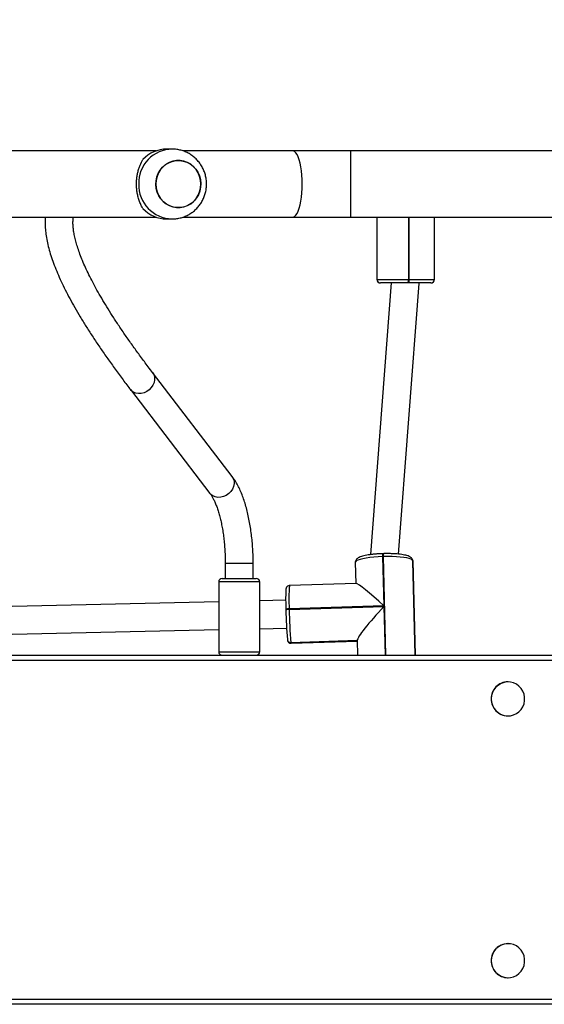
# Model space of a CAD drawing. Units: millimetres. Extents: x -537 to 2005, y -36 to 1372.
# Drawn here: x 552 to 582, y 546 to 602 of the extents above; entities that cross this region are included whole.
import ezdxf

# ---------------------------------------------------------------- set-up
doc = ezdxf.new("R2010")
doc.units = ezdxf.units.MM
doc.header["$LTSCALE"] = 20
doc.header["$PDSIZE"] = -1
doc.layers.add('VP-DIM', color=7, linetype='Continuous')
doc.layers.add('VP-EQ', color=7, linetype='Continuous', true_color=0x8a3492)
doc.dimstyles.get("Standard").update_dxf_attribs({"dimtxt": 14, "dimasz": 20, "dimexe": 20, "dimexo": 50, "dimgap": 20, "dimtad": 0, "dimdec": 0, "dimzin": 0, "dimdsep": 46, "dimtxsty": 'Standard', "dimcen": -0.09, "dimadec": 0, "dimazin": 0, "dimtfac": 1, "dimtdec": 4, "dimtofl": 0, "dimtmove": 0, "dimatfit": 3, "dimfxl": 70, "dimfxlon": 1, "dimtolj": 1, "dimtzin": 0, "dimarcsym": 0})

# ---------------------------------------------------------------- blocks, each defined once
blk = doc.blocks.new('*D21')
at = {"layer": 'Defpoints', "color": 0}
for p in [(1782.984, 1352.425), (-41.788, 927.903), (1782.984, 556.444)]:
    blk.add_point(p, dxfattribs=at)
at = {"layer": 'VP-DIM', "color": 0, "lineweight": -2}
for p, q in [((-41.788, 1282.425), (-41.788, 1372.425)), ((1782.984, 1282.425), (1782.984, 1372.425)), ((-21.788, 1352.425), (827.265, 1352.425)), ((1762.984, 1352.425), (913.931, 1352.425))]:
    blk.add_line(p, q, dxfattribs=at)
at = {"layer": 'VP-DIM', "color": 0}
for points in [[(-21.788, 1355.759), (-21.788, 1349.092), (-41.788, 1352.425)], [(1762.984, 1349.092), (1762.984, 1355.759), (1782.984, 1352.425)]]:
    blk.add_solid(points, dxfattribs=at)
at = {"layer": 'VP-DIM', "color": 0, "insert": (870.598, 1352.425), "char_height": 14, "attachment_point": 5}
blk.add_mtext('\\A1;1825', dxfattribs=at)
blk = doc.blocks.new('*D22')
at = {"layer": 'Defpoints', "color": 0}
for p in [(1632.983, 1251.744), (58.212, 961.674), (1632.983, 555.194)]:
    blk.add_point(p, dxfattribs=at)
at = {"layer": 'VP-DIM', "color": 0, "lineweight": -2}
for p, q in [((58.212, 1181.744), (58.212, 1271.744)), ((1632.983, 1181.744), (1632.983, 1271.744)), ((78.212, 1251.744), (802.265, 1251.744)), ((1612.983, 1251.744), (888.931, 1251.744))]:
    blk.add_line(p, q, dxfattribs=at)
at = {"layer": 'VP-DIM', "color": 0}
for points in [[(78.212, 1255.077), (78.212, 1248.41), (58.212, 1251.744)], [(1612.983, 1248.41), (1612.983, 1255.077), (1632.983, 1251.744)]]:
    blk.add_solid(points, dxfattribs=at)
at = {"layer": 'VP-DIM', "color": 0, "insert": (845.598, 1251.744), "char_height": 14, "attachment_point": 5}
blk.add_mtext('\\A1;1575', dxfattribs=at)
blk = doc.blocks.new('*D23')
at = {"layer": 'Defpoints', "color": 0}
for p in [(144.062, 966.683), (1171.888, 164.739), (1866.328, 164.739)]:
    blk.add_point(p, dxfattribs=at)
at = {"layer": 'VP-DIM', "color": 0, "lineweight": -2}
for p, q in [((1796.328, 966.683), (1886.328, 966.683)), ((1866.328, 946.683), (1866.328, 603.211)), ((1866.328, 184.739), (1866.328, 528.211)), ((1796.328, 164.739), (1886.328, 164.739))]:
    blk.add_line(p, q, dxfattribs=at)
at = {"layer": 'VP-DIM', "color": 0}
for points in [[(1869.662, 946.683), (1862.995, 946.683), (1866.328, 966.683)], [(1862.995, 184.739), (1869.662, 184.739), (1866.328, 164.739)]]:
    blk.add_solid(points, dxfattribs=at)
at = {"layer": 'VP-DIM', "color": 0, "insert": (1866.328, 565.711), "char_height": 14, "attachment_point": 5, "rotation": 90}
blk.add_mtext('\\A1;805', dxfattribs=at)
blk = doc.blocks.new('*D52')
at = {"layer": 'Defpoints', "color": 0}
for p in [(103.242, 1164.256), (1148.978, -35.801), (1984.984, -35.801)]:
    blk.add_point(p, dxfattribs=at)
at = {"layer": 'VP-DIM', "color": 0, "lineweight": -2}
for p, q in [((1914.984, 1164.256), (2004.984, 1164.256)), ((1984.984, 1144.256), (1984.984, 605.227)), ((1984.984, -15.801), (1984.984, 523.227)), ((1914.984, -35.801), (2004.984, -35.801))]:
    blk.add_line(p, q, dxfattribs=at)
at = {"layer": 'VP-DIM', "color": 0}
for points in [[(1988.317, 1144.256), (1981.65, 1144.256), (1984.984, 1164.256)], [(1981.65, -15.801), (1988.317, -15.801), (1984.984, -35.801)]]:
    blk.add_solid(points, dxfattribs=at)
at = {"layer": 'VP-DIM', "color": 0, "insert": (1984.984, 564.227), "char_height": 14, "attachment_point": 5, "rotation": 90}
blk.add_mtext('\\A1;1200', dxfattribs=at)
blk = doc.blocks.new('WD1418-1')
at = {"color": 8, "linetype": 'Continuous', "lineweight": 25}
for p, q in [((35695.82, 23668.56), (34278.51, 23668.56)), ((34278.51, 23474.56), (35695.82, 23474.56)), ((34465.87, 23471.56), (34467.21, 23417.56)), ((34482.69, 23471.56), (34484.1, 23414.99)), ((34483.79, 23443.69), (34483.09, 23471.56)), ((34555.77, 23469.56), (34554.96, 23469.56)), ((34578.46, 23469.56), (34555.77, 23469.56)), ((34537.03, 23464.44), (34499.09, 23463.27)), ((34499.09, 23463.2), (34537.05, 23464.37)), ((34554.96, 23429.56), (34555.77, 23429.56)), ((34555.77, 23429.56), (34578.46, 23429.56)), ((34558.71, 23418.99), (34574.44, 23418.99)), ((34574.44, 23418.99), (34574.71, 23418.99)), ((34467.2, 23417.65), (34467.21, 23417.56)), ((34467.24, 23417.23), (34467.21, 23417.56)), ((34469.34, 23256.26), (34454.83, 23256.26)), ((34469.34, 23256.26), (34469.34, 23220.56)), ((34469.74, 23220.56), (34469.74, 23256.26)), ((34487.73, 23256.26), (34487.73, 23220.56)), ((34487.78, 23220.56), (34487.78, 23256.26)), ((34487.88, 23256.26), (34487.78, 23256.26)), ((34502.8, 23220.56), (34502.8, 23201.56)), ((34502.8, 23201.56), (34502.8, 23182.56))]:
    blk.add_line(p, q, dxfattribs=at)
at = {"color": 7, "linetype": 'Continuous', "lineweight": 25}
for p, q in [((34279.11, 23671.56), (35695.82, 23671.56)), ((34412.76, 23656.31), (34412.64, 23656.31)), ((34412.64, 23636.81), (34412.76, 23636.81)), ((34412.76, 23506.31), (34412.64, 23506.31)), ((34412.64, 23486.81), (34412.76, 23486.81)), ((35695.82, 23471.56), (34279.11, 23471.56)), ((34465.86, 23471.56), (34467.2, 23417.65)), ((34467.22, 23417.49), (34465.88, 23471.56)), ((34499.09, 23463.1), (34498.88, 23471.56)), ((34554.96, 23469.56), (34554.96, 23429.56)), ((34578.46, 23429.56), (34578.46, 23469.56)), ((34536.93, 23464.72), (34499.08, 23463.56)), ((34499.09, 23463.24), (34537.04, 23464.4)), ((34537.04, 23464.4), (34537.03, 23464.44)), ((34537.05, 23464.37), (34537.04, 23464.4)), ((34539.05, 23462.82), (34539.04, 23462.86)), ((34539.06, 23462.79), (34539.05, 23462.82)), ((34539.09, 23462.46), (34539.06, 23462.79)), ((34724.33, 23460.19), (34578.46, 23456.89)), ((34554.96, 23456.36), (34539.59, 23456.02)), ((34538.03, 23445.36), (34483.79, 23443.69)), ((34483.8, 23443.3), (34538.04, 23444.96)), ((34484.5, 23415), (34483.8, 23443.3)), ((34538.04, 23444.96), (34538.03, 23445.36)), ((34539.96, 23445.79), (34539.96, 23445.77)), ((34539.97, 23445.38), (34539.96, 23445.77)), ((34539.97, 23445.38), (34539.97, 23445.39)), ((34578.46, 23440.89), (34724.47, 23444.19)), ((34540.07, 23440.02), (34554.96, 23440.36)), ((34499.71, 23430.49), (34537.95, 23431.67)), ((34500.2, 23418.4), (34499.9, 23430.5)), ((34557.63, 23427.56), (34556.96, 23427.56)), ((34576.46, 23427.56), (34557.63, 23427.56)), ((34558.71, 23427.56), (34558.71, 23418.99)), ((34574.71, 23418.99), (34574.71, 23427.56)), ((34475.33, 23413.61), (34463.53, 23258.57)), ((34467.21, 23417.56), (34467.22, 23417.49)), ((34467.22, 23417.49), (34467.26, 23417.16)), ((34467.22, 23417.49), (34467.26, 23417.16)), ((34467.23, 23417.66), (34467.24, 23417.23)), ((34467.24, 23417.23), (34467.26, 23417.16)), ((34479.55, 23258.26), (34491.4, 23413.92)), ((34484.09, 23413.36), (34484.49, 23413.37)), ((34484.1, 23414.99), (34484.5, 23415)), ((34629.1, 23319.27), (34583.5, 23378.8)), ((34570.8, 23369.07), (34616.4, 23309.54)), ((34454.83, 23256.26), (34454.83, 23220.56)), ((34456.83, 23258.26), (34469.56, 23258.26)), ((34463.53, 23258.56), (34463.53, 23258.26)), ((34469.74, 23256.26), (34469.34, 23256.26)), ((34469.56, 23258.26), (34469.96, 23258.26)), ((34487.73, 23256.26), (34469.74, 23256.26)), ((34469.96, 23258.26), (34485.74, 23258.26)), ((34485.74, 23258.26), (34485.77, 23258.26)), ((34485.77, 23258.26), (34485.79, 23258.26)), ((34487.75, 23256.26), (34487.73, 23256.26)), ((34487.75, 23220.56), (34487.75, 23256.26)), ((34487.78, 23256.26), (34487.75, 23256.26)), ((34487.88, 23220.56), (34487.88, 23256.26)), ((34608.28, 23221.56), (34605.21, 23221.56)), ((34502.8, 23220.56), (34319.82, 23220.56)), ((34536.11, 23220.56), (34502.8, 23220.56)), ((34599.07, 23220.56), (34536.11, 23220.56)), ((34864.94, 23220.56), (34614.25, 23220.56)), ((34319.82, 23182.56), (34502.8, 23182.56)), ((34502.8, 23182.56), (34536.11, 23182.56)), ((34536.11, 23182.56), (34599.1, 23182.56)), ((34605.21, 23181.56), (34608.28, 23181.56)), ((34614.25, 23182.56), (34864.97, 23182.56))]:
    blk.add_line(p, q, dxfattribs=at)
at = {"color": 7, "linetype": 'Continuous', "lineweight": 25, "flags": 128}
for points in [[(34422.2, 23646.56), (34422.02, 23648.4), (34421.51, 23650.18), (34420.68, 23651.83), (34419.56, 23653.29), (34418.18, 23654.5), (34416.61, 23655.43), (34414.89, 23656.03), (34413.1, 23656.3), (34411.28, 23656.21), (34409.52, 23655.77), (34407.86, 23655), (34406.38, 23653.93), (34405.13, 23652.59), (34404.15, 23651.03), (34403.47, 23649.31), (34403.13, 23647.49), (34403.13, 23645.63), (34403.47, 23643.81), (34404.15, 23642.09), (34405.13, 23640.53), (34406.38, 23639.19), (34407.86, 23638.12), (34409.52, 23637.35), (34411.28, 23636.91), (34413.1, 23636.82), (34414.89, 23637.08), (34416.61, 23637.69), (34418.18, 23638.62), (34419.56, 23639.83), (34420.68, 23641.29), (34421.51, 23642.94), (34422.02, 23644.71), (34422.2, 23646.56)], [(34422.2, 23496.56), (34422.02, 23498.4), (34421.51, 23500.18), (34420.68, 23501.83), (34419.56, 23503.29), (34418.18, 23504.5), (34416.61, 23505.43), (34414.89, 23506.03), (34413.1, 23506.3), (34411.28, 23506.21), (34409.52, 23505.77), (34407.86, 23505), (34406.38, 23503.93), (34405.13, 23502.58), (34404.15, 23501.03), (34403.47, 23499.3), (34403.13, 23497.48), (34403.13, 23495.63), (34403.47, 23493.81), (34404.15, 23492.09), (34405.13, 23490.53), (34406.38, 23489.19), (34407.86, 23488.11), (34409.52, 23487.34), (34411.28, 23486.91), (34413.1, 23486.82), (34414.89, 23487.08), (34416.61, 23487.69), (34418.18, 23488.62), (34419.56, 23489.83), (34420.68, 23491.29), (34421.51, 23492.93), (34422.02, 23494.71), (34422.2, 23496.56)], [(34467.22, 23417.49), (34467.52, 23417.02), (34468.2, 23416.58), (34469.27, 23416.18), (34470.68, 23415.82), (34472.41, 23415.51), (34474.41, 23415.27), (34476.64, 23415.09), (34479.04, 23414.98), (34481.54, 23414.95), (34484.1, 23414.99)], [(34588.68, 23201.56), (34588.86, 23199.34), (34589.38, 23197.18), (34590.24, 23195.13), (34591.41, 23193.27), (34592.85, 23191.63), (34594.53, 23190.26), (34596.41, 23189.2), (34598.43, 23188.47), (34600.53, 23188.1), (34602.66, 23188.1), (34604.76, 23188.47), (34606.78, 23189.2), (34608.66, 23190.26), (34610.34, 23191.63), (34611.78, 23193.27), (34612.95, 23195.13), (34613.81, 23197.18), (34614.33, 23199.34), (34614.51, 23201.56), (34614.33, 23203.78), (34613.81, 23205.94), (34612.95, 23207.98), (34611.78, 23209.85), (34610.34, 23211.49), (34608.66, 23212.86), (34606.78, 23213.92), (34604.76, 23214.65), (34602.66, 23215.01), (34600.53, 23215.01), (34598.43, 23214.65), (34596.41, 23213.92), (34594.53, 23212.86), (34592.85, 23211.49), (34591.41, 23209.85), (34590.24, 23207.98), (34589.38, 23205.94), (34588.86, 23203.78), (34588.68, 23201.56)], [(34589.27, 23205.6), (34590.08, 23207.66), (34591.2, 23209.56), (34592.6, 23211.24), (34594.25, 23212.66), (34596.09, 23213.77), (34598.09, 23214.55), (34600.18, 23214.98), (34602.32, 23215.04), (34604.43, 23214.73), (34606.46, 23214.06), (34608.36, 23213.05), (34610.08, 23211.73), (34611.57, 23210.13), (34612.78, 23208.3), (34613.69, 23206.28), (34614.27, 23204.14), (34614.5, 23201.92), (34614.38, 23199.69), (34613.91, 23197.52), (34613.11, 23195.45), (34611.99, 23193.56), (34610.59, 23191.88), (34608.94, 23190.46), (34607.1, 23189.35), (34605.1, 23188.57), (34603.01, 23188.14), (34600.87, 23188.08), (34598.76, 23188.39), (34596.73, 23189.05), (34594.82, 23190.06), (34593.11, 23191.39), (34591.62, 23192.98), (34590.41, 23194.82), (34589.5, 23196.83), (34588.92, 23198.98), (34588.69, 23201.2), (34588.81, 23203.42), (34589.27, 23205.6)]]:
    blk.add_lwpolyline(points, dxfattribs=at)
at = {"color": 8, "linetype": 'Continuous', "lineweight": 25, "flags": 128}
for points in [[(34537.03, 23464.44), (34536.94, 23464.71), (34536.93, 23464.72)], [(34484.5, 23415), (34487.04, 23415.12), (34489.5, 23415.3), (34491.83, 23415.56), (34493.96, 23415.87), (34495.84, 23416.23), (34497.43, 23416.64), (34498.68, 23417.08), (34499.58, 23417.55), (34500.08, 23418.02), (34500.2, 23418.4)], [(34570.8, 23369.07), (34570.09, 23370.29), (34569.68, 23371.71), (34569.62, 23373.24), (34569.92, 23374.79), (34570.55, 23376.31), (34571.49, 23377.72), (34572.7, 23378.95), (34574.11, 23379.95), (34575.67, 23380.66), (34577.29, 23381.06), (34578.91, 23381.13), (34580.45, 23380.86), (34581.83, 23380.26), (34582.99, 23379.37), (34583.5, 23378.8)], [(34616.4, 23309.54), (34615.69, 23310.76), (34615.28, 23312.18), (34615.22, 23313.7), (34615.52, 23315.26), (34616.15, 23316.78), (34617.09, 23318.19), (34618.3, 23319.42), (34619.71, 23320.42), (34621.27, 23321.13), (34622.89, 23321.53), (34624.51, 23321.6), (34626.05, 23321.33), (34627.43, 23320.73), (34628.59, 23319.84), (34629.1, 23319.27)], [(34536.11, 23220.56), (34535.73, 23220.51), (34534.98, 23220.16), (34534.25, 23219.46), (34533.55, 23218.43), (34532.91, 23217.08), (34532.32, 23215.44), (34531.8, 23213.55), (34531.36, 23211.43), (34531.01, 23209.13), (34530.76, 23206.69), (34530.61, 23204.15), (34530.55, 23201.56)], [(34530.55, 23201.56), (34530.61, 23198.97), (34530.76, 23196.43), (34531.01, 23193.99), (34531.36, 23191.69), (34531.8, 23189.57), (34532.32, 23187.67), (34532.91, 23186.04), (34533.55, 23184.69), (34534.25, 23183.66), (34534.98, 23182.96), (34535.73, 23182.6), (34536.11, 23182.56)]]:
    blk.add_lwpolyline(points, dxfattribs=at)
at = {"color": 7, "linetype": 'Continuous', "lineweight": 25}
for centre, radius, start, end in [((34412.67, 23646.67), 9.64, 359.3482, 89.4906), ((34412.67, 23646.46), 9.65, 270.5609, 0.6003), ((34412.67, 23496.67), 9.64, 359.3482, 89.491), ((34412.67, 23496.46), 9.65, 270.5609, 0.6003), ((34556.96, 23469.56), 2, 91.8632, 180), ((34576.46, 23469.56), 2, 0, 88.1368), ((34537.12, 23462.43), 1.97, 11.5314, 92.2337), ((34312.27, 23443.15), 225.78, 0.5609, 5.3927), ((34341.98, 23443.85), 197.98, 0.5603, 5.3944), ((34386, 23439.41), 154.09, 358.1397, 2.2235), ((34556.96, 23429.56), 2, 180, 270), ((34576.46, 23429.56), 2, 270, 0), ((34456.83, 23256.26), 2, 90, 180), ((34474.06, 23256.75), 4.74, 161.4746, 185.9811), ((34474.45, 23256.75), 4.74, 161.4616, 185.9941), ((34485.74, 23256.26), 1.99, 359.8448, 89.8075), ((34485.76, 23256.26), 1.99, 359.837, 89.8153), ((34485.78, 23256.26), 1.99, 359.837, 89.8153), ((34485.88, 23256.26), 2, 0, 90), ((34608.21, 23202.84), 18.72, 43.0594, 89.7731), ((34608.21, 23200.27), 18.71, 270.2243, 316.9432)]:
    blk.add_arc(centre, radius, start, end, dxfattribs=at)
at = {"color": 8, "linetype": 'Continuous', "lineweight": 25}
for centre, radius, start, end in [((34537.11, 23462.47), 1.97, 11.4986, 92.2665), ((34537.12, 23462.39), 1.97, 11.5257, 92.2394), ((34436.43, 23439.01), 101.78, 355.8619, 3.3533), ((34538.43, 23448.19), 2.86, 262.0461, 302.3757), ((34538.44, 23447.79), 2.86, 262.0245, 302.3973), ((34473.56, 23414.25), 10.57, 355.1706, 4.0257), ((34474.03, 23414.26), 10.5, 355.1397, 4.0566), ((34604.77, 23201.99), 19.57, 358.7254, 88.4727), ((34604.77, 23201.12), 19.57, 271.2432, 1.2791)]:
    blk.add_arc(centre, radius, start, end, dxfattribs=at)
at = {"color": 7, "linetype": 'Continuous', "lineweight": 25}
for centre, major_axis, ratio, start_param, end_param in [((34483.19, 23446.69), (15.79, 16.7), 0.108525, 4.635353, 6.174454), ((34483.2, 23446.29), (16.65, -15.75), 0.077642, 4.82112, 6.20615), ((34471.53, 23258.26), (8, -0.3), 0.097205, 3.1379, 3.514191)]:
    blk.add_ellipse(centre, major_axis=major_axis, ratio=ratio, start_param=start_param, end_param=end_param, dxfattribs=at)
for points, knots in [([(34539.04, 23462.86), (34539.02, 23462.97), (34538.98, 23463.16), (34538.84, 23463.55), (34538.57, 23463.99), (34538.13, 23464.41), (34537.54, 23464.69), (34537.12, 23464.69), (34536.94, 23464.69)], [0, 0, 0, 0, 0.26754, 0.432608, 0.557729, 0.707157, 0.873795, 1, 1, 1, 1]), ([(34537.94, 23431.69), (34538.01, 23431.69), (34538.32, 23431.66), (34538.81, 23431.86), (34539.3, 23432.21), (34539.61, 23432.59), (34539.77, 23432.93), (34539.87, 23433.22), (34539.93, 23433.49), (34539.97, 23433.78), (34539.99, 23434.07), (34540, 23434.24)], [0, 0, 0, 0, 0.034072, 0.153716, 0.250443, 0.334958, 0.410921, 0.488254, 0.599614, 0.768545, 1, 1, 1, 1]), ([(34484.49, 23413.37), (34484.87, 23413.38), (34485.97, 23413.42), (34487.78, 23413.53), (34489.86, 23413.72), (34491.82, 23413.95), (34493.63, 23414.24), (34495.26, 23414.58), (34496.7, 23414.98), (34497.92, 23415.44), (34498.82, 23415.93), (34499.5, 23416.52), (34499.95, 23417.17), (34500.21, 23417.84), (34500.18, 23418.26), (34500.17, 23418.4)], [0, 0, 0, 0, 0.048471, 0.140789, 0.233303, 0.326135, 0.419542, 0.513982, 0.610299, 0.710423, 0.806789, 0.867754, 0.922743, 0.975014, 1, 1, 1, 1]), ([(34558.71, 23418.99), (34558.71, 23418.25), (34558.72, 23416.12), (34558.83, 23412.59), (34559.08, 23408.44), (34559.45, 23404.35), (34559.94, 23400.32), (34560.55, 23396.39), (34561.28, 23392.57), (34562.12, 23388.88), (34563.09, 23385.33), (34564.18, 23381.94), (34565.4, 23378.71), (34566.76, 23375.67), (34568.26, 23372.82), (34569.62, 23370.64), (34570.51, 23369.45), (34570.8, 23369.07)], [0, 0, 0, 0, 0.03669, 0.106182, 0.175727, 0.245367, 0.315157, 0.385159, 0.455448, 0.526106, 0.59724, 0.668969, 0.741432, 0.814781, 0.889123, 0.964418, 1, 1, 1, 1]), ([(34583.5, 23378.8), (34583.35, 23379), (34582.94, 23379.55), (34582.21, 23380.7), (34581.35, 23382.29), (34580.47, 23384.19), (34579.61, 23386.37), (34578.77, 23388.81), (34577.98, 23391.5), (34577.26, 23394.42), (34576.6, 23397.54), (34576.04, 23400.84), (34575.56, 23404.29), (34575.18, 23407.85), (34574.91, 23411.51), (34574.74, 23415.23), (34574.72, 23417.74), (34574.71, 23418.99)], [0, 0, 0, 0, 0.036382, 0.099425, 0.163469, 0.228821, 0.295407, 0.363103, 0.431752, 0.501202, 0.571311, 0.641952, 0.713016, 0.78441, 0.85605, 0.927863, 1, 1, 1, 1]), ([(34467.26, 23417.16), (34467.34, 23416.89), (34467.51, 23416.35), (34468.01, 23415.75), (34468.61, 23415.27), (34469.42, 23414.83), (34470.48, 23414.45), (34471.89, 23414.1), (34473.51, 23413.82), (34475.34, 23413.6), (34477.3, 23413.44), (34479.37, 23413.35), (34481.48, 23413.31), (34483.07, 23413.33), (34483.92, 23413.35), (34484.09, 23413.36)], [0, 0, 0, 0, 0.052756, 0.104007, 0.161091, 0.232642, 0.330223, 0.423801, 0.522116, 0.61669, 0.7095, 0.801398, 0.892819, 0.979197, 1, 1, 1, 1]), ([(34677.86, 23220.56), (34677.86, 23220.6), (34678, 23221.73), (34678.01, 23224.05), (34677.87, 23227.57), (34677.41, 23231.31), (34676.67, 23235.24), (34675.64, 23239.35), (34674.33, 23243.62), (34672.75, 23248.05), (34670.9, 23252.62), (34668.8, 23257.34), (34666.44, 23262.19), (34663.84, 23267.19), (34660.99, 23272.32), (34657.91, 23277.6), (34654.58, 23283.02), (34651.02, 23288.58), (34647.22, 23294.28), (34643.19, 23300.12), (34638.93, 23306.1), (34634.52, 23312.11), (34631.19, 23316.53), (34629.38, 23318.9), (34629.1, 23319.27)], [0, 0, 0, 0, 0.001887, 0.047691, 0.09508, 0.143856, 0.193678, 0.244155, 0.294947, 0.345796, 0.39654, 0.447121, 0.497521, 0.547742, 0.597796, 0.647699, 0.697467, 0.747117, 0.796664, 0.84612, 0.895496, 0.944803, 0.99141, 1, 1, 1, 1]), ([(34616.4, 23309.54), (34617.22, 23308.47), (34619.58, 23305.37), (34623.3, 23300.37), (34627.5, 23294.59), (34631.46, 23288.98), (34635.17, 23283.52), (34638.65, 23278.24), (34641.89, 23273.13), (34644.88, 23268.2), (34647.62, 23263.46), (34650.12, 23258.9), (34652.38, 23254.53), (34654.39, 23250.36), (34656.15, 23246.4), (34657.68, 23242.64), (34658.96, 23239.1), (34660.01, 23235.78), (34660.82, 23232.68), (34661.42, 23229.82), (34661.81, 23227.2), (34662, 23224.8), (34661.99, 23222.68), (34661.89, 23221.27), (34661.77, 23220.64), (34661.76, 23220.56)], [0, 0, 0, 0, 0.0249807, 0.0720835, 0.1191436, 0.1661483, 0.2130913, 0.2599635, 0.306756, 0.3534574, 0.4000564, 0.4465392, 0.4928921, 0.5390991, 0.5851435, 0.6310111, 0.6766892, 0.7221721, 0.7674647, 0.8125928, 0.8576129, 0.9026186, 0.9477448, 0.9932665, 1, 1, 1, 1]), ([(34605.29, 23221.52), (34604.76, 23221.53), (34603.4, 23221.54), (34601.22, 23221.2), (34598.82, 23220.55), (34596.53, 23219.59), (34594.37, 23218.36), (34592.39, 23216.86), (34590.6, 23215.13), (34589.04, 23213.18), (34587.74, 23211.05), (34586.7, 23208.77), (34585.95, 23206.38), (34585.51, 23203.9), (34585.37, 23201.38), (34585.55, 23198.85), (34586.05, 23196.37), (34586.85, 23193.96), (34587.95, 23191.67), (34589.33, 23189.54), (34590.96, 23187.6), (34592.82, 23185.89), (34594.89, 23184.43), (34597.11, 23183.25), (34599.46, 23182.36), (34601.9, 23181.8), (34603.83, 23181.54), (34604.93, 23181.58), (34605.19, 23181.59)], [0, 0, 0, 0, 0.025644, 0.065413, 0.10513, 0.144793, 0.18445, 0.224111, 0.263811, 0.303564, 0.343393, 0.383315, 0.423334, 0.463458, 0.503682, 0.543997, 0.584384, 0.624823, 0.665287, 0.705757, 0.746197, 0.786592, 0.826911, 0.867151, 0.907287, 0.947319, 0.987253, 1, 1, 1, 1]), ([(34621.88, 23215.62), (34622.23, 23215.03), (34622.92, 23213.84), (34623.86, 23211.66), (34624.62, 23209.31), (34625.16, 23206.87), (34625.49, 23204.42), (34625.62, 23201.86), (34625.54, 23199.37), (34625.28, 23197.02), (34624.86, 23194.81), (34624.29, 23192.72), (34623.34, 23190.09), (34622.47, 23188.54), (34621.88, 23187.5)], [0, 0, 0, 0, 0.087997, 0.177676, 0.267256, 0.341837, 0.416354, 0.491267, 0.566176, 0.634539, 0.702943, 0.776223, 0.849565, 1, 1, 1, 1])]:
    blk.add_open_spline(points, degree=3, knots=knots, dxfattribs=at)
blk = doc.blocks.new('WD1418-1 2D')
at = {"xscale": 0.1, "yscale": 0.1, "zscale": 0.1, "rotation": 179.9999999999999}
blk.add_blockref('WD1418-1', (470.675, 1517.274), dxfattribs=at)

msp = doc.modelspace()

# ---------------------------------------------------------------- block references
at = {"layer": 'VP-EQ', "color": 0}
msp.add_blockref('WD1418-1 2D', (3550.396, 1395.615), dxfattribs=at)

# ---------------------------------------------------------------- dimensions: what is measured, and where the dimension line sits
at = {"layer": 'VP-DIM', "color": 0}
for base, p1, p2, picture, middle in [((1782.984, 1352.425), (-41.788, 927.903), (1782.984, 556.444), '*D21', (870.598, 1352.425)), ((1632.983, 1251.744), (58.212, 961.674), (1632.983, 555.194), '*D22', (845.598, 1251.744))]:
    dim = msp.add_linear_dim(base=base, p1=p1, p2=p2, dimstyle='Standard', dxfattribs=at)
    dim.commit()
    dim.dimension.update_dxf_attribs({"geometry": picture, "text_midpoint": middle})
dim = msp.add_linear_dim(base=(1984.984, -35.801), p1=(103.242, 1164.256), p2=(1148.978, -35.801), angle=90, dimstyle='Standard', dxfattribs=at)
dim.commit()
dim.dimension.update_dxf_attribs({"geometry": '*D52', "text_midpoint": (1984.984, 564.227)})
dim = msp.add_linear_dim(base=(1866.328, 164.739), p1=(144.062, 966.683), p2=(1171.888, 164.739), angle=90, text='805', dimstyle='Standard', dxfattribs=at)
dim.commit()
dim.dimension.update_dxf_attribs({"geometry": '*D23', "text_midpoint": (1866.328, 565.711)})

doc.saveas('drawing.dxf')
